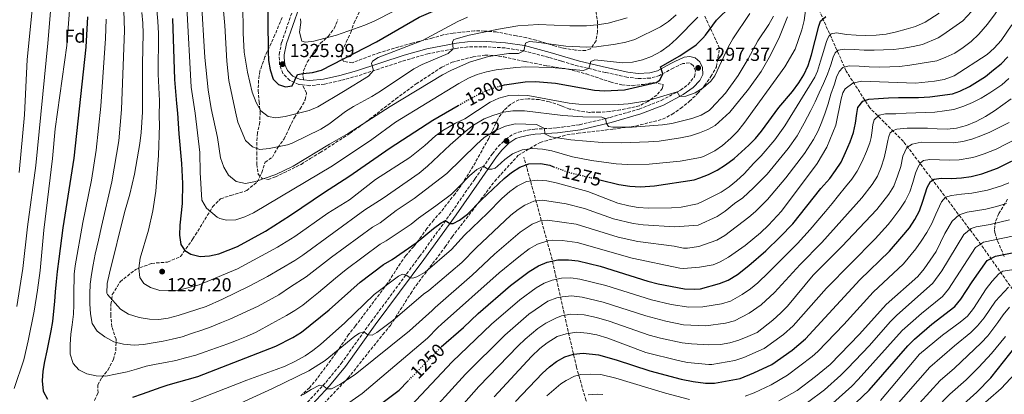
# Model space of a CAD drawing. Units: metres. Extents: x 672030 to 675496, y 4739833 to 4742233.
# Drawn here: x 673006 to 673529, y 4740477 to 4740676 of the extents above; entities that cross this region are included whole.
import ezdxf
from ezdxf.enums import TextEntityAlignment as Align

# ---------------------------------------------------------------- set-up
doc = ezdxf.new("R2010")
doc.units = ezdxf.units.M
doc.header["$MEASUREMENT"] = 0
doc.linetypes.add('DGN Style 3', pattern=[2.435891, 1.739922, -0.695969])
doc.linetypes.add('DGN Style 5', pattern=[1.217945, 0.521977, -0.695969])
for name, color, linetype, lineweight in [('Barranco lineal', 142, 'DGN Style 3', 13), ('Camino', 7, 'DGN Style 3', 0), ('Cauce permanente (área)', 142, 'Continuous', 13), ('Cota de curva de nivel directora', 7, 'Continuous', 0), ('Cota de punto acotado terreno', 7, 'Continuous', 0), ('Curva de nivel directora', 30, 'Continuous', 30), ('Curva de nivel directora no vista', 30, 'DGN Style 5', 30), ('Curva de nivel intermedia', 30, 'Continuous', 0), ('Etiqueta de zona arbolada', 92, 'Continuous', 0), ('Margen derecho', 7, 'Continuous', 0), ('Punto acotado terreno (símbolo)', 7, 'Continuous', 0), ('Senda', 7, 'DGN Style 3', 0), ('Zona arbolada', 92, 'DGN Style 3', 0)]:
    doc.layers.add(name, color=color, linetype=linetype, lineweight=lineweight)
doc.styles.add('Style-Arial', font='arial.ttf')

# ---------------------------------------------------------------- blocks, each defined once
blk = doc.blocks.new('5PATER')
at = {"layer": 'Cauce permanente (área)', "linetype": 'Continuous', "lineweight": 0}
h = blk.add_hatch(color=51, dxfattribs=at)
edge = h.paths.add_edge_path()
edge.add_ellipse((0, 0), major_axis=(-0.11, -0.111), ratio=0.999422, start_angle=0, end_angle=360)

msp = doc.modelspace()

# ---------------------------------------------------------------- linework, layer by layer
at = {"layer": 'Barranco lineal', "color": 142, "linetype": 'DGN Style 3', "lineweight": 13}
for points in [[(673568.42, 4740453.61, 1135), (673569.8, 4740466.46, 1141.69), (673564.32, 4740486.39, 1156.53), (673546.39, 4740514.8, 1176.78), (673515, 4740559.15, 1206.44), (673475.64, 4740611.48, 1236.63), (673457.7, 4740629.42, 1248.03), (673445.24, 4740648.86, 1258.74), (673423.41, 4740697.96, 1286.06), (673403.48, 4740743.31, 1313.61), (673390.02, 4740778.19, 1336.22), (673381.55, 4740793.14, 1347.42)], [(673374.8, 4740147.26, 1063.42), (673376.61, 4740161.25, 1069.98), (673376.11, 4740176.2, 1075.86), (673367.14, 4740191.15, 1084.46), (673357.68, 4740204.11, 1093.71), (673349.21, 4740215.07, 1102.84), (673347.21, 4740233.51, 1112.74), (673352.2, 4740258.43, 1121.44), (673355.19, 4740278.86, 1127.66), (673352.2, 4740302.28, 1136.32), (673345.22, 4740327.2, 1147.36), (673333.76, 4740371.55, 1165.72), (673317.82, 4740436.1, 1196.24), (673301.87, 4740491.42, 1221.92), (673288.42, 4740550.72, 1251.35), (673273.97, 4740603.05, 1277.53)]]:
    msp.add_polyline3d(points, dxfattribs=at)
at = {"layer": 'Camino', "color": 7, "linetype": 'DGN Style 3', "lineweight": 0}
for points in [[(673156.29, 4740641.58, 1324.48), (673154.36, 4740641.78, 1324.72), (673149.62, 4740643.99, 1325.22), (673145.97, 4740647.64, 1325.79), (673144.13, 4740652.29, 1325.99), (673143.92, 4740657.78, 1326.78), (673145.28, 4740664.31, 1327.69), (673151.95, 4740683.62, 1330.96)], [(673157.33, 4740470.91, 1258.06), (673168.69, 4740483.25, 1260.28), (673176.97, 4740493.33, 1262.16), (673192.79, 4740515.55, 1265.92), (673218.59, 4740550.3, 1271.61), (673235.71, 4740574.06, 1275.83), (673247.92, 4740591.6, 1279.14), (673257.21, 4740604.92, 1280.85), (673260.3, 4740608.76, 1281.49), (673264.32, 4740612.69, 1282.22), (673268.47, 4740615.43, 1282.9), (673271.16, 4740616.44, 1283.29), (673276.03, 4740617.56, 1283.78), (673279.7, 4740618.04, 1284.2), (673291.5, 4740618.69, 1286.03), (673294.41, 4740619.11, 1286.48), (673303.54, 4740620.41, 1287.89), (673319.73, 4740624.24, 1290.38), (673335.17, 4740628.72, 1292.56), (673346.98, 4740633.33, 1293.88), (673357.15, 4740638.76, 1295.24), (673361.15, 4740641.67, 1295.8), (673364.58, 4740645.94, 1296.22), (673365.14, 4740649.13, 1296.79), (673363.98, 4740651.95, 1297.33), (673361.98, 4740653.27, 1297.97), (673358.48, 4740652.92, 1298.47), (673353.32, 4740650.53, 1299.19), (673346.06, 4740646.6, 1300.26), (673341.28, 4740645.22, 1301), (673334.62, 4740644.97, 1301.78), (673328.73, 4740645.65, 1302.39), (673317.27, 4740648.18, 1304.02), (673302.76, 4740651.61, 1305.65), (673293.9, 4740654.23, 1307.04), (673287.2, 4740656.21, 1308.09), (673273.73, 4740659.79, 1310.03), (673263.93, 4740661.22, 1311.46), (673254.15, 4740661.9, 1312.96), (673244.2, 4740661.74, 1313.95), (673238.64, 4740661.15, 1314.7), (673223, 4740658.16, 1316.81), (673211.17, 4740654.73, 1318.1), (673185.81, 4740646.44, 1320.92), (673176.75, 4740643.94, 1322.1), (673168.02, 4740641.96, 1323.2), (673160.25, 4740641.16, 1324), (673156.29, 4740641.58, 1324.48)]]:
    msp.add_polyline3d(points, dxfattribs=at)
at = {"layer": 'Curva de nivel directora', "color": 30, "linetype": 'Continuous', "lineweight": 30, "flags": 128}
for points, elevation in [([(673101.56, 4740807.77), (673105.43, 4740795.2), (673118.76, 4740761.24), (673125.9, 4740740.81), (673133.08, 4740716.92), (673134.29, 4740712.71), (673136.38, 4740702.71), (673137.76, 4740692.15), (673138.08, 4740659.56), (673138.34, 4740654.54), (673139.09, 4740649.6), (673140.73, 4740644.66), (673143.59, 4740641.86), (673147.35, 4740640.53), (673150.93, 4740641.11), (673153.76, 4740647.09), (673156.7, 4740647.68), (673161.65, 4740648.09), (673166.47, 4740649.41), (673195.73, 4740664.57), (673218.4, 4740677.55), (673228.19, 4740681.9), (673249.06, 4740688.21)], 1325), ([(673262.35, 4740641.25), (673263.71, 4740641.64), (673274.63, 4740643.25), (673280.19, 4740643.35), (673290.71, 4740642.56), (673311.56, 4740638.78), (673316.82, 4740638.46), (673327.41, 4740638.9), (673344.22, 4740642.9), (673346.17, 4740644.06), (673347.81, 4740647.54), (673346.54, 4740651.13), (673356.8, 4740657.07), (673365.55, 4740662.87), (673369.07, 4740666.42), (673370.44, 4740668.12), (673376.38, 4740676.01), (673383.88, 4740683.38)], 1300), ([(673042.17, 4740677.75), (673041.21, 4740661.6), (673034.82, 4740602.61), (673029.02, 4740565.55), (673026.93, 4740548.98), (673026.07, 4740542.33), (673025.45, 4740536.94), (673024.99, 4740531.38), (673024.52, 4740526.25), (673024.13, 4740521.19), (673023.52, 4740515.61), (673022.67, 4740510.67), (673021.6, 4740505.35), (673020.49, 4740500.15), (673019.33, 4740494.41), (673018.41, 4740489.32), (673018.02, 4740484.07), (673018.62, 4740478.55), (673020.79, 4740474.31)], 1275), ([(673314.39, 4740591.05), (673324.46, 4740588.65), (673330.28, 4740587.7), (673335.84, 4740587.35), (673343.43, 4740587.92), (673364.47, 4740591.13), (673367.48, 4740592.08), (673372.13, 4740593.86), (673376.58, 4740596.14), (673381.14, 4740599.07), (673385.63, 4740602.41), (673393.44, 4740609.52), (673396.97, 4740613.14), (673400.14, 4740617.01), (673409.36, 4740629.47), (673416.65, 4740638.09), (673420.13, 4740642.71), (673422.69, 4740647.01), (673425, 4740651.92), (673426.85, 4740657.5), (673430.61, 4740672.83), (673431.54, 4740675.52), (673434.33, 4740677.91)], 1275), ([(673087.32, 4740676.9), (673088.37, 4740644.46), (673089.44, 4740631.62), (673089.98, 4740626.57), (673090.65, 4740615.57), (673092.1, 4740599.69), (673092.5, 4740589.11), (673092.43, 4740578.48), (673091.13, 4740567.01), (673091.01, 4740561.69), (673091.68, 4740556.73), (673093.76, 4740553.41), (673097.09, 4740551.52), (673101.94, 4740550.3), (673107.01, 4740550.62), (673111.97, 4740551.69), (673121.81, 4740555.58), (673136.61, 4740563.76), (673149.99, 4740572.19), (673167.99, 4740584.44), (673181.01, 4740592.82), (673202.87, 4740608.15), (673225.64, 4740622.75), (673239.11, 4740630.6)], 1300), ([(673230.08, 4740502.12), (673241.86, 4740512.49), (673249.71, 4740519.89), (673266.88, 4740534.82), (673276.75, 4740542.28), (673281.72, 4740545.36), (673286.38, 4740547.17), (673291.96, 4740548.41), (673297.74, 4740548.54), (673302.89, 4740548.02), (673314.5, 4740545.07), (673339.86, 4740537.08), (673345.25, 4740535.75), (673359.27, 4740533.03), (673364.4, 4740532.84), (673367.72, 4740533.15), (673377.88, 4740535.82), (673382.53, 4740537.64), (673387.41, 4740540.67), (673393.51, 4740545.54), (673402.46, 4740553.37), (673410.2, 4740560.76), (673416.86, 4740567.69), (673431.7, 4740586.36), (673436.49, 4740591.84), (673439.46, 4740595.94), (673442.52, 4740600.45), (673444.9, 4740605.56), (673447.38, 4740611.34), (673449.07, 4740616.23), (673450.12, 4740621.28), (673450.82, 4740626.38), (673451.42, 4740629.61), (673454, 4740632.88), (673457.22, 4740633.92), (673462.41, 4740634.36), (673467.76, 4740634.68), (673472.91, 4740634.81), (673478.13, 4740634.9), (673483.66, 4740634.91), (673489.73, 4740635.26), (673501.75, 4740636.85), (673505.59, 4740638.22), (673510.63, 4740640.76), (673514.95, 4740643.35), (673519.16, 4740646.09), (673523.53, 4740649.59), (673527.56, 4740652.76), (673531.02, 4740656.54)], 1250), ([(673269.45, 4740473.13), (673283.87, 4740488.26), (673287.58, 4740491.56), (673291.32, 4740494.34), (673295.71, 4740496.86), (673300.38, 4740498.33), (673305.38, 4740498.77), (673313.62, 4740498.01), (673323.08, 4740495.31), (673340.89, 4740489.44), (673357.45, 4740484.94), (673363.93, 4740483.69), (673370.42, 4740482.86), (673375.29, 4740482.9), (673388.86, 4740485.4), (673396.11, 4740488.28), (673405.65, 4740492.85), (673416.45, 4740500.49), (673423.58, 4740506.52), (673452.39, 4740537.8), (673468.2, 4740553.04), (673474.77, 4740560.79), (673478.82, 4740565.44), (673481.69, 4740569.88), (673484.07, 4740574.64), (673485.95, 4740579.72), (673488.3, 4740587.03), (673489.96, 4740590.13), (673491.93, 4740591.5), (673495.64, 4740591.93), (673501.16, 4740591.82), (673506.51, 4740592.14), (673511.63, 4740592.92), (673517.22, 4740594.19), (673525.66, 4740597.28), (673540.56, 4740604.76)], 1225), ([(673066.19, 4740475.36), (673071.31, 4740477.21), (673081.3, 4740480.7), (673085.01, 4740482), (673100.69, 4740486.39), (673142.14, 4740502.48), (673151.16, 4740507.18), (673155.83, 4740510.08), (673170.54, 4740521.92), (673186.96, 4740536.68), (673199.39, 4740546), (673203.96, 4740548.64), (673216.81, 4740557.57), (673225.91, 4740565.11), (673230.04, 4740568.1), (673232.34, 4740569.38), (673234.56, 4740567.8), (673236.46, 4740567.78), (673239.75, 4740569.62), (673244, 4740572.77), (673251.41, 4740580.36), (673263.53, 4740591.74), (673267.41, 4740594.9), (673271.84, 4740597.79), (673276.53, 4740599.55), (673282.78, 4740599.79), (673287.68, 4740598.78), (673289.77, 4740598.01)], 1275), ([(673443.01, 4740465.45), (673457.4, 4740479.08), (673477.91, 4740502.79), (673481.48, 4740506.29), (673490.75, 4740514.2), (673503, 4740523.74), (673506.14, 4740527.63), (673512.06, 4740536.83), (673520.14, 4740548.06), (673524.57, 4740550.39), (673541.62, 4740553.74)], 1200), ([(673502.47, 4740467.12), (673514.54, 4740478), (673522.01, 4740485.64), (673535.59, 4740502.7)], 1175), ([(672999.61, 4740379.5), (673009.78, 4740385.57), (673023.2, 4740392.55), (673032.72, 4740398.3), (673046.41, 4740405.91), (673065.04, 4740415.8), (673084.82, 4740424.63), (673102.38, 4740431.55), (673107.27, 4740432.93), (673108.48, 4740432.98), (673110.1, 4740430.79), (673111.69, 4740430.05), (673115.08, 4740430.48), (673119.85, 4740431.97), (673135.21, 4740439.54), (673159.16, 4740450.1), (673170.44, 4740455.75), (673185.58, 4740462.81), (673190.19, 4740465.98), (673207.68, 4740479.22), (673212.22, 4740483.87)], 1250)]:
    msp.add_lwpolyline(points, dxfattribs=dict(at, elevation=elevation))
at = {"layer": 'Curva de nivel directora no vista', "color": 30, "linetype": 'DGN Style 5', "lineweight": 30, "flags": 128}
for points, elevation in [([(673239.11, 4740630.6), (673243.61, 4740633.23), (673253.17, 4740638.2), (673258.32, 4740640.12), (673262.35, 4740641.25)], 1300), ([(673289.77, 4740598.01), (673298.11, 4740594.94), (673314.39, 4740591.05)], 1275), ([(673212.22, 4740483.87), (673230.05, 4740502.1), (673230.08, 4740502.12)], 1250)]:
    msp.add_lwpolyline(points, dxfattribs=dict(at, elevation=elevation))
at = {"layer": 'Curva de nivel intermedia', "color": 30, "linetype": 'Continuous', "lineweight": 0, "flags": 128}
for points, elevation in [([(673020.76, 4740760.07), (673022.09, 4740755.25), (673024.03, 4740750.52), (673026.99, 4740745.18), (673030.35, 4740737.99), (673033.14, 4740727.24), (673033.89, 4740716.58), (673033.59, 4740700.53), (673032.76, 4740683.64), (673031.13, 4740662.5), (673024.99, 4740618.26), (673023.6, 4740602.45), (673018.85, 4740564.21), (673016.91, 4740542.77), (673015.54, 4740532.27), (673013.82, 4740521.11), (673010.64, 4740505.31), (673008.27, 4740495.29), (673003.11, 4740479.96)], 1270), ([(673004.81, 4740753.71), (673007.15, 4740746.19), (673013.58, 4740732.16), (673015.11, 4740727.41), (673016.26, 4740719.42), (673016.33, 4740716.29), (673015.59, 4740703.51), (673013.72, 4740692.29), (673010.09, 4740655.09), (673008.66, 4740625.72), (673005.85, 4740594.95)], 1260), ([(673437.13, 4740636.72), (673438.91, 4740641.94), (673440.12, 4740645.73), (673441.51, 4740648.76), (673443.42, 4740650.82), (673446.79, 4740651.75), (673452.01, 4740651.54), (673457.42, 4740651.17), (673463.06, 4740650.95), (673468.36, 4740651.19), (673473.44, 4740651.4), (673478.98, 4740652.1), (673484.56, 4740652.95), (673489.99, 4740653.84), (673493.38, 4740654.43), (673498.22, 4740656.32), (673502.92, 4740658.52), (673507.43, 4740661.45), (673511.65, 4740664.73), (673515.65, 4740668.62), (673520.22, 4740673.81), (673524.44, 4740679.33), (673540.43, 4740704.69)], 1260), ([(673113.09, 4740694.85), (673115.11, 4740673.22), (673116.22, 4740654.15), (673117.25, 4740643.93), (673120.71, 4740627.25), (673122.07, 4740621.8), (673126.14, 4740611.98), (673129.75, 4740608.54), (673133.63, 4740607.28), (673138.58, 4740607.75), (673148.41, 4740609.7), (673150.94, 4740610.58), (673166.15, 4740618.05), (673170.4, 4740620.69), (673179.17, 4740627.37), (673183.36, 4740630.09), (673193.14, 4740635.43), (673197.71, 4740638.27), (673215.43, 4740650.14), (673219.89, 4740652.43), (673233.66, 4740658.36), (673236.41, 4740660.73), (673235.95, 4740664.56), (673236.76, 4740665.73), (673244.96, 4740667.98), (673260.4, 4740671.23), (673270.72, 4740672.98), (673281.7, 4740673.75)], 1315), ([(673023.41, 4740691.42), (673021.09, 4740663.77), (673014.68, 4740598.7), (673010.31, 4740566.04), (673007.74, 4740543.81), (673004.6, 4740523.61)], 1265), ([(673102.58, 4740688.66), (673104.49, 4740656.18), (673106.19, 4740639), (673107.84, 4740629.07), (673111.21, 4740613.66), (673112.75, 4740602.76), (673114.46, 4740597.84), (673117.11, 4740593.6), (673121.1, 4740590.26), (673126.04, 4740589.15), (673131.44, 4740590.21), (673142.1, 4740593.81), (673151.43, 4740598.36), (673170.7, 4740610.03), (673180.6, 4740615.65), (673202.97, 4740630.13), (673230.71, 4740646.9), (673235.14, 4740649.24), (673245.05, 4740653.59), (673255.08, 4740656.65), (673265.98, 4740658.24), (673271.07, 4740658.31), (673273.97, 4740659.72), (673274.76, 4740663.73), (673276.79, 4740664.59), (673280.7, 4740664.32), (673296.2, 4740662.11), (673307.35, 4740661.73), (673312.49, 4740661.91), (673322.58, 4740663.16), (673328.07, 4740664.25), (673332.86, 4740665.68), (673346.54, 4740672.53), (673350.85, 4740675.36), (673354.86, 4740678.8)], 1310), ([(673094.88, 4740682.87), (673097.26, 4740640.35), (673098.52, 4740631.07), (673099.23, 4740626.61), (673101.75, 4740605.64), (673101.96, 4740594.95), (673102.85, 4740580.19), (673105.32, 4740575.94), (673111.08, 4740571.19), (673112.38, 4740570.51), (673115.91, 4740569.52), (673120.91, 4740569.78), (673125.66, 4740571.43), (673130.25, 4740573.56), (673172.21, 4740598.48), (673193.26, 4740612.56), (673205.82, 4740621.66), (673239.38, 4740642.33), (673244.54, 4740645.14), (673249.1, 4740647.19), (673254.16, 4740648.51), (673259.26, 4740649.53), (673269.62, 4740650.89), (673274.84, 4740651.11), (673288.74, 4740650.85), (673305.41, 4740649.32), (673308.55, 4740650.24), (673309.56, 4740653.99), (673311.66, 4740654.92), (673326.53, 4740653.38), (673331.74, 4740653.75), (673337.04, 4740654.85), (673341.7, 4740656.66), (673346.81, 4740659.29), (673351.16, 4740662.52), (673355.11, 4740666.04), (673366.43, 4740677.63)], 1305), ([(673116.84, 4740469.25), (673140.36, 4740480.06), (673159.78, 4740489.45), (673168.42, 4740494.93), (673184.22, 4740507.88), (673186.55, 4740509.42), (673188.93, 4740510.12), (673191.12, 4740508.5), (673193.29, 4740508.4), (673195.89, 4740509.83), (673204.28, 4740516.22), (673220.69, 4740530.27), (673223.44, 4740532.16), (673240.99, 4740547.15), (673248.54, 4740554.95), (673267.06, 4740572.19), (673270.88, 4740575.32), (673274.45, 4740577.59), (673279.17, 4740579.73), (673283.87, 4740580.31), (673296.4, 4740578.27), (673306.09, 4740575.8), (673321.59, 4740570.32), (673332.02, 4740567.81), (673337.31, 4740567.14), (673354.25, 4740566.07), (673366.55, 4740567.01), (673376.73, 4740571.62), (673380.94, 4740574.32), (673385.87, 4740578.39), (673390.23, 4740581.5), (673396.02, 4740586.77), (673403.19, 4740594.08), (673414.46, 4740607.78), (673419.24, 4740614.5), (673422.81, 4740621.15), (673426.33, 4740627.95), (673428.78, 4740632.63), (673430.85, 4740637.28), (673433.12, 4740642.27), (673435.27, 4740647.3), (673437.08, 4740652.23), (673438.3, 4740656.28), (673439.37, 4740658.59), (673440.93, 4740660.05), (673444.1, 4740660.64), (673449.62, 4740660.34), (673454.84, 4740660.09), (673459.99, 4740659.99), (673465.1, 4740660.24), (673470.44, 4740660.41), (673475.83, 4740661.11), (673480.8, 4740661.97), (673485.82, 4740663.09), (673493.99, 4740666.55), (673496.57, 4740668.2), (673507.21, 4740675.62), (673514.12, 4740683.14)], 1265), ([(673124.61, 4740685.09), (673124.85, 4740669.03), (673125.43, 4740658.98), (673127.16, 4740648.26), (673129.6, 4740637.69), (673131.68, 4740632.29), (673134.19, 4740627.78), (673138.08, 4740624.82), (673142.26, 4740623.98), (673147.2, 4740624.74), (673159.91, 4740627.95), (673164.47, 4740629.99), (673178.18, 4740637.99), (673191.42, 4740646.24), (673194.09, 4740649.15), (673192.93, 4740653.02), (673193.55, 4740654.19), (673196.57, 4740656.07), (673220.17, 4740665.24), (673238.79, 4740675.3), (673244.03, 4740677.6)], 1320), ([(673155.27, 4740676.72), (673155.51, 4740674.74), (673154.75, 4740669.65), (673155.92, 4740664.84), (673157.9, 4740664.29), (673162.35, 4740664.83), (673174.46, 4740667.95), (673189.42, 4740673.41), (673194.35, 4740675.53), (673216.1, 4740686.57)], 1330), ([(673051.95, 4740676.54), (673051.64, 4740666.29), (673049.18, 4740630.23), (673046.63, 4740606.85), (673044.18, 4740590.83), (673039.61, 4740568.32), (673035.61, 4740545.3), (673035.1, 4740540.92), (673034.82, 4740530.07), (673034.77, 4740524.6), (673034.61, 4740519.57), (673033.95, 4740513.99), (673033.34, 4740508.89), (673032.83, 4740503.5), (673032.86, 4740498.28), (673034.46, 4740493.36), (673037.55, 4740489.91), (673041.79, 4740487.82), (673046.73, 4740486.82), (673051.86, 4740486.59), (673056.93, 4740487.61), (673063.11, 4740488.88), (673068.14, 4740490.4), (673073.21, 4740491.88), (673078.66, 4740492.89), (673083.62, 4740493.8), (673089.07, 4740494.86), (673094.26, 4740496.3), (673099.71, 4740497.73), (673104.71, 4740499.59), (673116.66, 4740503.78), (673121.35, 4740505.57), (673126.58, 4740507.77), (673131.66, 4740509.93), (673140.01, 4740514.54), (673147.81, 4740518.85), (673152.21, 4740521.58), (673156.46, 4740524.44), (673160.44, 4740527.6), (673164.89, 4740531.14), (673173.94, 4740538.73), (673179.49, 4740543.4), (673197.52, 4740556.78), (673200.81, 4740558.63), (673214.06, 4740567.5), (673217.94, 4740570.64), (673227.23, 4740577.16), (673235.46, 4740583.46), (673239.42, 4740587.35), (673245.07, 4740593.12), (673248.98, 4740596.59), (673252.59, 4740598.29), (673254.8, 4740596.69), (673256.97, 4740596.67), (673258.72, 4740597.31), (673260.01, 4740598.31), (673263.88, 4740601.85), (673267.83, 4740604.9), (673273.07, 4740607.07), (673278.48, 4740607.8), (673283.91, 4740607.46), (673288.84, 4740606.45), (673299.78, 4740603.21), (673309.88, 4740601.42), (673323.01, 4740599.64), (673329, 4740599.3), (673340.49, 4740599.47), (673356.98, 4740600.92), (673367.77, 4740602.92), (673369.34, 4740603.47), (673375.42, 4740606.45), (673379.44, 4740609.4), (673383.93, 4740613.22), (673387.41, 4740616.82), (673390.79, 4740621.02), (673412.63, 4740651.27), (673418.03, 4740660.63), (673421.58, 4740670.93), (673422.85, 4740675.86), (673423.78, 4740682.4)], 1280), ([(673061.39, 4740680.98), (673061.82, 4740670.48), (673060.23, 4740628.46), (673058.69, 4740611.78), (673055.1, 4740589.98), (673049.47, 4740566.15), (673047.97, 4740559.02), (673046.27, 4740551.42), (673045.19, 4740545.84), (673044.2, 4740540.63), (673043.5, 4740535.46), (673043.31, 4740530.41), (673043.34, 4740525.04), (673043.63, 4740519.79), (673044.61, 4740514.6), (673047.28, 4740510.47), (673051.32, 4740507.51), (673056.02, 4740504.88), (673061.18, 4740503.58), (673066.85, 4740503.15), (673071.95, 4740503.52), (673076.98, 4740504.27), (673082.24, 4740505.22), (673087.15, 4740506.24), (673092.42, 4740507.56), (673097.34, 4740509.27)], 1285), ([(673070.94, 4740680.09), (673071.53, 4740674.42), (673071.75, 4740668.9), (673071.26, 4740652.7), (673071.3, 4740627.02), (673070.68, 4740616.25), (673069.94, 4740610.35), (673067.05, 4740594.03), (673064.6, 4740583.47), (673061.74, 4740573.68), (673053.73, 4740541.33), (673052.65, 4740535.83), (673052.42, 4740530.78), (673052.79, 4740529.96), (673059.56, 4740522.16), (673063.86, 4740519.61), (673069.49, 4740517.81), (673074.97, 4740516.97), (673079.96, 4740516.8), (673084.94, 4740517.47), (673090.34, 4740518.88), (673105.19, 4740523.74)], 1290), ([(673078.87, 4740681.28), (673079.44, 4740675.49), (673079.75, 4740668.85), (673079.74, 4740647.33), (673080.37, 4740633.04), (673080.2, 4740624.82), (673080.39, 4740620.33), (673079.9, 4740604.05), (673078.44, 4740585.04), (673076.84, 4740574.63), (673074.57, 4740564.32), (673070.17, 4740549.42), (673069.31, 4740543.98), (673069.84, 4740539.01), (673071.98, 4740535.85), (673075.65, 4740533.73), (673080.55, 4740532.2), (673085.54, 4740532.04), (673090.71, 4740532.35)], 1295), ([(673085.52, 4740468.24), (673126.73, 4740484.44), (673142.41, 4740490.11), (673147.06, 4740491.93), (673152.31, 4740494.48), (673157.69, 4740497.47), (673161.87, 4740500.22), (673165.98, 4740503.46), (673178.77, 4740515.05), (673194.44, 4740529.96), (673207.38, 4740539.76), (673209.52, 4740540.92), (673211.28, 4740540.45), (673213.48, 4740538.84), (673214.89, 4740538.79), (673217.1, 4740539.49), (673221.47, 4740541.93), (673235.57, 4740554.06), (673242.42, 4740561.66), (673254.65, 4740573.41), (673262.18, 4740581.14), (673266.43, 4740584.79), (673270.47, 4740587.73), (673275.27, 4740590.17), (673281.17, 4740590.94), (673286.16, 4740590.53), (673291.13, 4740589.53), (673307.98, 4740584.79), (673323.95, 4740578.73), (673329.72, 4740577.2), (673334.65, 4740576.37), (673340.14, 4740576), (673352.39, 4740576.12), (673357.49, 4740576.57), (673366.16, 4740578.32), (673369.58, 4740579.82), (673374.16, 4740582.13), (673378.74, 4740584.53), (673382.99, 4740587.42), (673386.9, 4740590.59), (673390.94, 4740594.33), (673396.15, 4740599.9), (673400.04, 4740603.76), (673407.29, 4740612.4), (673412.63, 4740619.8), (673428.51, 4740645.67), (673429.92, 4740648.81), (673431.5, 4740654.15), (673433.09, 4740659.38), (673434.59, 4740664.2), (673435.31, 4740666.01), (673436.22, 4740667.64), (673437.15, 4740668.69), (673440.02, 4740669.21), (673445.34, 4740668.42), (673450.48, 4740667.98), (673455.7, 4740667.77), (673461.16, 4740667.97), (673466.43, 4740668.6), (673471.9, 4740669.75), (673477, 4740671.14), (673482.03, 4740672.69), (673487.1, 4740674.88), (673494.55, 4740679.77)], 1270), ([(673090.71, 4740532.35), (673101.39, 4740535.18), (673121.74, 4740543.71), (673143.07, 4740555.2), (673152.29, 4740560.98), (673169.81, 4740573.31), (673181.28, 4740580.45), (673195.17, 4740591.19), (673213.28, 4740602.93), (673221.4, 4740609.34), (673226.92, 4740614.43), (673230.95, 4740617.38), (673237.6, 4740621.18), (673242.56, 4740623.54), (673256.11, 4740632.32), (673260.63, 4740634.45), (673265.92, 4740635.89), (673270.91, 4740636.07), (673276.05, 4740635.85), (673298.06, 4740631.94), (673303.22, 4740631.29), (673324.43, 4740631.11), (673329.42, 4740631.47), (673339.52, 4740633.07), (673355.35, 4740637.8), (673356.74, 4740635.45), (673359.94, 4740635.53), (673365.02, 4740637.31), (673369.19, 4740640.07), (673373.25, 4740643.52), (673375.4, 4740646.42), (673382.47, 4740661.61), (673385.03, 4740666.14), (673394.09, 4740679.58)], 1295), ([(673097.34, 4740509.27), (673102.87, 4740511.08), (673107.87, 4740512.87), (673113.22, 4740515.1), (673117.65, 4740516.91), (673132.77, 4740523.8), (673143.75, 4740529.8), (673149.88, 4740534.17), (673158.37, 4740539.45), (673171.7, 4740549.89), (673193.46, 4740565.95), (673197.55, 4740568.21), (673206.02, 4740574.68), (673215.62, 4740581.06), (673232.97, 4740594.5), (673248.75, 4740609.88), (673252.89, 4740613.53), (673258.86, 4740617.25), (673264.13, 4740619.6), (673269.32, 4740620.81), (673280.61, 4740620.44), (673284.86, 4740618.32), (673285.12, 4740615.6), (673288.3, 4740613.94), (673298.96, 4740612.42), (673315.59, 4740610.96), (673325.99, 4740610.75), (673340.25, 4740611.27), (673345.85, 4740611.68), (673357.09, 4740613.45), (673362.5, 4740614.46), (673367.25, 4740616), (673371.67, 4740617.83), (673375.53, 4740620.04), (673383.36, 4740627.1), (673393.27, 4740639.35), (673400.08, 4740648.71), (673405.01, 4740657.42), (673409.8, 4740667.13), (673413.94, 4740677.73)], 1285), ([(673105.19, 4740523.74), (673113.87, 4740527.54), (673128.01, 4740534.42), (673137.72, 4740539.66), (673152.33, 4740548.13), (673156.48, 4740550.92), (673189.4, 4740575.12), (673199.12, 4740581.35), (673218.26, 4740594.65), (673222.78, 4740598.42), (673234.83, 4740609.73), (673243.26, 4740617.11), (673247.28, 4740620.08), (673252.83, 4740623.57), (673257.51, 4740625.34), (673263.13, 4740626.98), (673268.08, 4740627.76), (673274.31, 4740627.8), (673294.73, 4740625.29), (673305.35, 4740624.63), (673315.42, 4740624.45), (673317.25, 4740623.66), (673317.92, 4740621.01), (673318.86, 4740619.48), (673321.21, 4740619.04), (673331.57, 4740619.17), (673347.63, 4740620.37), (673352.58, 4740621.03), (673363.17, 4740623.73), (673368.07, 4740625.4), (673372.43, 4740627.91), (673373.49, 4740628.99), (673381.09, 4740637.2), (673387.73, 4740646.49), (673393.2, 4740655.5), (673398.18, 4740665.09), (673404.1, 4740673.78), (673406.62, 4740678.11)], 1290), ([(673281.7, 4740673.75), (673298.29, 4740672.92), (673307.3, 4740673.07), (673312.88, 4740673.52), (673318.68, 4740674.49), (673328.9, 4740677.17)], 1315), ([(673358.82, 4740543.92), (673367.33, 4740544.52), (673374.44, 4740545.84), (673378.28, 4740547.37), (673382.61, 4740549.88), (673391.53, 4740556.19), (673399.6, 4740562.93), (673403.89, 4740566.87), (673410.89, 4740574.47), (673429.71, 4740599.72), (673434.98, 4740608.36), (673439.74, 4740620.18), (673442.48, 4740634.08), (673443.38, 4740637.31), (673444.68, 4740639.46), (673448.66, 4740642.47), (673453.41, 4740643.64), (673482.02, 4740642.57), (673492.18, 4740643.61), (673497.31, 4740644.45), (673502.49, 4740646.42), (673520.17, 4740657.71), (673523.85, 4740661.09), (673527.47, 4740665.16), (673533.2, 4740673.56)], 1255), ([(673213.84, 4740470.81), (673235.78, 4740494.16), (673256.78, 4740514.18), (673271.74, 4740527.22), (673280.49, 4740533.63), (673284.8, 4740536.11), (673288.91, 4740537.67), (673293.87, 4740538.79), (673298.82, 4740538.88), (673303.76, 4740538.26), (673317.57, 4740534.82), (673341.7, 4740527.29), (673352.2, 4740524.81), (673361.55, 4740523.34), (673369.07, 4740523.5), (673378.9, 4740525.09), (673383.68, 4740526.56), (673389.94, 4740530.1), (673394.38, 4740533.1), (673398.21, 4740536.32), (673403.89, 4740541.81), (673419.25, 4740557.18), (673426.14, 4740564.65), (673434.2, 4740574.25), (673437.71, 4740578.45), (673441.18, 4740582.77), (673444.89, 4740587.32), (673448.28, 4740591.33), (673451.07, 4740595.67), (673453.69, 4740600.84), (673455.96, 4740606.14), (673457.8, 4740610.79), (673458.46, 4740613.56), (673458.95, 4740617.33), (673459.31, 4740620.45), (673460.05, 4740623.02), (673462.65, 4740625.42), (673466.17, 4740626.15), (673471.62, 4740626.24), (673477.12, 4740626.52), (673482.12, 4740626.69), (673487.19, 4740626.86), (673492.27, 4740627.15), (673497.35, 4740627.7), (673502.47, 4740628.56), (673507.69, 4740630.29), (673512.3, 4740632.26), (673516.96, 4740634.5), (673521.59, 4740637.31), (673527.81, 4740641.62)], 1245), ([(673527.81, 4740641.62), (673531.57, 4740644.98)], 1245), ([(673156.67, 4740476.8), (673160.96, 4740479.54), (673165.43, 4740481.8), (673167.28, 4740481.71), (673169.32, 4740479.9), (673171.75, 4740479.88), (673176.22, 4740482.1), (673184.29, 4740487.4), (673213.14, 4740510.7), (673225.2, 4740521.49), (673226.82, 4740523.17), (673246.41, 4740540.25), (673258.37, 4740551.58), (673271.95, 4740563.25), (673278.43, 4740567.45), (673283.19, 4740569.4), (673286.57, 4740569.68), (673301.76, 4740567.43), (673324.03, 4740560.51), (673334.48, 4740558.28), (673353.82, 4740555.68), (673358.78, 4740554.71), (673360.95, 4740554.7), (673366.95, 4740555.59), (673376.43, 4740558.87), (673380.74, 4740561.37), (673393.47, 4740571.12), (673397.06, 4740574.18), (673403.46, 4740580.62), (673413.19, 4740592.17), (673423.06, 4740605.05), (673427.76, 4740612.53), (673430.4, 4740617.17), (673432.31, 4740621.86), (673434.08, 4740626.75), (673435.58, 4740631.52), (673437.13, 4740636.72)], 1260), ([(673338.69, 4740518.71), (673349.35, 4740515.81), (673358.82, 4740513.97), (673370.62, 4740513.4), (673381.13, 4740514.71), (673385.94, 4740516.04), (673393.67, 4740520.11), (673399.98, 4740524.48), (673407.14, 4740531.08), (673420.67, 4740545.94), (673432.23, 4740557.76), (673453.57, 4740581.43), (673458.98, 4740588.52), (673461.89, 4740593.01), (673463.81, 4740597.81), (673465.35, 4740602.7), (673466.43, 4740607.64), (673467.39, 4740611.93), (673467.81, 4740614.17), (673468.65, 4740616.02), (673470.12, 4740617.29), (673472.12, 4740617.94), (673477.66, 4740618.56), (673483.03, 4740618.57), (673488.37, 4740618.47), (673493.59, 4740618.22), (673498.88, 4740618.05), (673503.85, 4740618.64), (673509.21, 4740620.03), (673514.25, 4740622.03), (673519.29, 4740624.72), (673524.08, 4740627.83), (673528.41, 4740630.91), (673532.85, 4740634.11)], 1240), ([(673470.48, 4740587.74), (673472.52, 4740592.97), (673474.31, 4740598.23), (673475.36, 4740603.62), (673477.36, 4740608.35), (673480.21, 4740610.01), (673485.1, 4740611.08), (673502.15, 4740610.82), (673507.11, 4740611.42), (673511.96, 4740612.66), (673516.76, 4740614.4), (673521.53, 4740616.45), (673531.86, 4740621.63)], 1235), ([(673258.19, 4740475.59), (673278.01, 4740497.06), (673282.39, 4740501.28), (673286.29, 4740504.39), (673291.73, 4740507.67), (673296.49, 4740509.17), (673302.04, 4740509.92), (673307.54, 4740509.56), (673312.77, 4740508.5), (673318.59, 4740506.8), (673338.83, 4740499.19), (673355.99, 4740494.85), (673360.9, 4740493.9), (673372.26, 4740492.73), (673373.78, 4740492.76), (673386.11, 4740494.87), (673390.85, 4740496.46), (673401.61, 4740501.3), (673411.85, 4740508.83), (673417.04, 4740513.38), (673434.69, 4740533.36), (673460.67, 4740559.73), (673467.42, 4740567.22), (673469.39, 4740569.74), (673473.65, 4740575.46), (673476.47, 4740579.64), (673479.04, 4740584.62), (673480.62, 4740589.63), (673481.97, 4740594.52), (673483.21, 4740597.62), (673484.75, 4740600.11), (673486.3, 4740601.41), (673489.58, 4740601.85), (673494.77, 4740601.79), (673500.03, 4740601.58), (673505.25, 4740601.78), (673511.51, 4740602.83), (673513.81, 4740603.37), (673518.57, 4740604.92), (673524.9, 4740607.44), (673536.21, 4740613.19)], 1230), ([(673391.61, 4740475.92), (673396.25, 4740477.78), (673405.29, 4740482.03), (673413.99, 4740487.11), (673427.18, 4740496.98), (673430.12, 4740499.67), (673443.89, 4740514.16), (673459.45, 4740531.25), (673475.73, 4740546.34), (673482.17, 4740554.31), (673485.01, 4740558.42), (673488.03, 4740563.05), (673490.79, 4740567.88), (673492.87, 4740572.84), (673495.85, 4740579.34), (673498.03, 4740581.89), (673501.21, 4740582.79), (673506.52, 4740583.41), (673511.91, 4740583.96), (673520.27, 4740585.58), (673527.79, 4740587.78), (673531.65, 4740589.42)], 1220), ([(673226.16, 4740453.99), (673250.11, 4740481.09), (673270.94, 4740502.77), (673274.57, 4740506.2), (673281.44, 4740512), (673285.64, 4740514.71), (673290.93, 4740517.5), (673293.96, 4740518.67), (673298.92, 4740519.57), (673305.94, 4740519.16), (673312.47, 4740517.77), (673319.2, 4740515.87), (673340.52, 4740508.47), (673346.5, 4740506.82), (673358.1, 4740504.35), (673363.06, 4740503.72), (673372.17, 4740503.23), (673378.43, 4740503.53), (673383.36, 4740504.34), (673388.2, 4740505.77), (673393, 4740507.72), (673397.84, 4740509.91), (673406.14, 4740516.32), (673410.51, 4740520.24), (673413.96, 4740523.85), (673427.7, 4740540.27), (673442.85, 4740555.51), (673461.52, 4740575.33), (673467.87, 4740583.37), (673470.48, 4740587.74)], 1235), ([(673409.39, 4740473.47), (673419.1, 4740479.01), (673428.96, 4740486.37), (673436.65, 4740492.81), (673452.34, 4740508.89), (673466.5, 4740524.69), (673483.26, 4740539.65), (673486.62, 4740543.78), (673492.97, 4740553), (673497.69, 4740562.52), (673501.55, 4740569.04), (673505.18, 4740572.48), (673509.45, 4740573.85), (673519.42, 4740575.49), (673525.1, 4740576.88), (673530.43, 4740578.45)], 1215), ([(673471.88, 4740518.89), (673491.17, 4740536.05), (673495.98, 4740542.61), (673507.74, 4740562.05), (673511.69, 4740565.19), (673514.2, 4740565.99), (673521.68, 4740567.22), (673532.01, 4740569.72)], 1210), ([(673179.18, 4740471.19), (673188.09, 4740477.33), (673222.67, 4740506.86), (673228.32, 4740512.46), (673230.19, 4740514.18), (673260.77, 4740541.53), (673271.22, 4740550.06), (673276.83, 4740554.31), (673281.16, 4740556.76), (673287.21, 4740558.83), (673289.26, 4740559.04), (673294.25, 4740558.83), (673302.24, 4740557.67), (673331.56, 4740549.44), (673356.88, 4740544.03), (673358.82, 4740543.92)], 1255), ([(673438.06, 4740472.19), (673448.12, 4740481.29), (673451.64, 4740484.85), (673475.02, 4740510.97), (673485.15, 4740519.92), (673496.42, 4740529.04), (673499.58, 4740532.92), (673513.94, 4740555.05), (673518.09, 4740557.9), (673534.38, 4740561.21)], 1205), ([(673463.46, 4740473.65), (673484.2, 4740498.28), (673496.34, 4740508.49), (673505.72, 4740515.26), (673509.58, 4740518.44), (673512.84, 4740522.54), (673519.59, 4740533.15), (673522.76, 4740537.2), (673526.34, 4740541.06), (673528.46, 4740542.4), (673543.82, 4740544.85)], 1195), ([(673469.32, 4740468.17), (673489.7, 4740491.32), (673502.76, 4740502.78), (673511.35, 4740509.81), (673514.93, 4740513.31), (673518.53, 4740517.58), (673524.49, 4740526.45), (673531.43, 4740533.87)], 1190), ([(673219.32, 4740461.72), (673242.95, 4740487.62), (673263.86, 4740508.47), (673276.59, 4740519.61), (673286.72, 4740526.51), (673291.39, 4740528.28), (673294.23, 4740528.79), (673299.21, 4740529.26), (673304.85, 4740528.71), (673316.02, 4740526.03), (673338.69, 4740518.71)], 1240), ([(673478.65, 4740466.28), (673495.19, 4740484.37), (673502.74, 4740490.93), (673516.98, 4740504.36), (673520.4, 4740508), (673525.76, 4740515.11), (673528.66, 4740519.21), (673532.05, 4740523.3)], 1185), ([(673424.62, 4740472.55), (673433.65, 4740479.4), (673442.38, 4740487.04), (673445.89, 4740490.62), (673457.53, 4740502.95), (673468.61, 4740515.59), (673471.88, 4740518.89)], 1210), ([(673478.28, 4740454.49), (673500.29, 4740477.05), (673508.87, 4740484.68), (673515.59, 4740491.35), (673522.4, 4740498.67), (673529.91, 4740507.66)], 1180), ([(673286.11, 4740476.13), (673293.64, 4740482.53), (673296.35, 4740484.29), (673300.85, 4740486.6), (673304.26, 4740487.49), (673309.26, 4740487.7), (673314.89, 4740487.43), (673322.89, 4740485.58), (673349.22, 4740477.51), (673361.97, 4740474.12)], 1220), ([(673506.85, 4740461.89), (673527.46, 4740480.08), (673534.92, 4740488.06)], 1170), ([(673308.14, 4740476.65), (673313.15, 4740477.08), (673315.94, 4740476.9)], 1215)]:
    msp.add_lwpolyline(points, dxfattribs=dict(at, elevation=elevation))
at = {"layer": 'Margen derecho', "color": 7, "linetype": 'Continuous', "lineweight": 0}
for points in [[(673156.84, 4740644.26, 1324.48), (673155.1, 4740644.44, 1324.72), (673151.21, 4740646.26, 1325.22), (673148.29, 4740649.17, 1325.79), (673146.84, 4740652.85, 1325.99), (673146.66, 4740657.55, 1326.78), (673147.91, 4740663.58, 1327.69), (673154.56, 4740682.81, 1330.96)], [(673262.32, 4740606.93, 1281.49), (673266.04, 4740610.56, 1282.22), (673269.72, 4740612.98, 1282.9), (673271.95, 4740613.82, 1283.29), (673276.51, 4740614.87, 1283.78), (673279.95, 4740615.32, 1284.2), (673291.77, 4740615.98, 1286.03), (673304.04, 4740617.73, 1287.89), (673320.42, 4740621.6, 1290.38), (673336.04, 4740626.13, 1292.56), (673348.13, 4740630.85, 1293.88), (673358.6, 4740636.44, 1295.24), (673363.92, 4740640.12, 1295.89), (673367.49, 4740643.86, 1296.23), (673368.97, 4740647.12, 1296.8), (673368.89, 4740650.77, 1297.37), (673367.47, 4740653.79, 1297.68), (673364.94, 4740655.94, 1298.06), (673362.05, 4740656.61, 1298.17), (673359.08, 4740656.3, 1298.55), (673354.21, 4740653.95, 1298.92), (673352.1, 4740652.97, 1299.19), (673345.02, 4740649.14, 1300.26), (673340.85, 4740647.93, 1301), (673334.73, 4740647.7, 1301.78), (673329.19, 4740648.34, 1302.39), (673317.87, 4740650.84, 1304.02), (673303.46, 4740654.25, 1305.65), (673287.94, 4740658.83, 1308.09), (673274.28, 4740662.47, 1310.03), (673264.22, 4740663.94, 1311.46), (673254.22, 4740664.63, 1312.96), (673244.03, 4740664.46, 1313.95), (673238.24, 4740663.85, 1314.7), (673222.37, 4740660.82, 1316.81), (673210.36, 4740657.34, 1318.1), (673185.02, 4740649.06, 1320.92), (673176.09, 4740646.59, 1322.1), (673167.58, 4740644.66, 1323.2), (673160.26, 4740643.9, 1324), (673156.84, 4740644.26, 1324.48)], [(673004.78, 4740311.32, 1226.75), (673016.78, 4740324.64, 1229.26), (673022.95, 4740332.61, 1230.69), (673029.32, 4740341.54, 1232.24), (673048.13, 4740369.19, 1237.14), (673056.99, 4740381.68, 1239.04), (673064.36, 4740390.92, 1240.86), (673075.64, 4740403.1, 1243.51), (673083.71, 4740411.05, 1245.34), (673087.26, 4740414.07, 1246.12), (673095.78, 4740420.74, 1247.6), (673119.71, 4740437.52, 1251.61), (673138.25, 4740451.28, 1254.18), (673146.08, 4740457.47, 1255.53), (673153.28, 4740463.46, 1256.89), (673159.26, 4740468.99, 1258.06), (673170.75, 4740481.45, 1260.28), (673179.13, 4740491.67, 1262.16), (673195, 4740513.94, 1265.92), (673220.8, 4740548.69, 1271.61), (673237.93, 4740572.48, 1275.83), (673250.16, 4740590.05, 1279.14), (673259.39, 4740603.28, 1280.85), (673262.32, 4740606.93, 1281.49)]]:
    msp.add_polyline3d(points, dxfattribs=at)
at = {"layer": 'Senda', "color": 7, "linetype": 'DGN Style 3', "lineweight": 0}
for points in [[(673156.84, 4740644.26, 1324.48), (673156.6, 4740646.77, 1324.55), (673156.84, 4740649.01, 1325.65), (673158.9, 4740653.68, 1326.83), (673162.57, 4740659.47, 1327.94), (673165.8, 4740663.66, 1329.19), (673169.98, 4740667.39, 1330.22), (673173.14, 4740671.51, 1331.36), (673175.16, 4740676.4, 1332.2)], [(673045.85, 4740473.72, 1276.27), (673047.71, 4740477.81, 1277.15), (673047.6, 4740481.84, 1278.44), (673049.65, 4740485.86, 1279.39), (673052.92, 4740489.82, 1280.68), (673055.86, 4740495.43, 1281.9), (673057.23, 4740500.21, 1283.54), (673057.28, 4740506.3, 1285.52), (673055.06, 4740512.83, 1287.04), (673054.47, 4740518.88, 1288.1), (673054.59, 4740524.78, 1289.17), (673055.29, 4740530.06, 1290.88), (673059.46, 4740536.87, 1292.33), (673067.73, 4740543.38, 1294.61), (673076.21, 4740546.62, 1296.7), (673084.7, 4740547.3, 1298.45), (673091.57, 4740550.32, 1299.14), (673098.12, 4740559.59, 1301.73), (673108.59, 4740576.62, 1305.53), (673112.81, 4740581.03, 1307.13), (673118.3, 4740582.73, 1308.12), (673126.74, 4740585.36, 1309.03), (673132.49, 4740590.1, 1309.87), (673134.73, 4740594.92, 1311.2), (673136.46, 4740600.42, 1312.64), (673140.36, 4740603.09, 1313.44), (673143.18, 4740608.24, 1314.89), (673146.61, 4740612.85, 1316.07), (673149.4, 4740618.91, 1318.2), (673152.04, 4740624.21, 1319.53), (673155.08, 4740628.83, 1320.48), (673157.83, 4740633.67, 1321.81), (673158.54, 4740637.13, 1323.03), (673156.29, 4740641.58, 1324.48)]]:
    msp.add_polyline3d(points, dxfattribs=at)
at = {"layer": 'Zona arbolada', "color": 92, "linetype": 'DGN Style 3', "lineweight": 0}
for points in [[(673312.27, 4740680.76, 1328.45), (673312.99, 4740675.73, 1326.01), (673313.09, 4740670.1, 1323.12), (673312.29, 4740665.08, 1319.92), (673309.43, 4740660.77, 1316.35), (673306.76, 4740659.8, 1315.28), (673301.44, 4740660.08, 1314.98), (673295.89, 4740660.96, 1315.97), (673293.8, 4740661.44, 1316.86), (673290.73, 4740662.15, 1318.17), (673285.64, 4740663.79, 1320.3), (673280.41, 4740665.36, 1321.37), (673275.47, 4740666.62, 1321.37), (673270, 4740667.66, 1321.75), (673259.29, 4740669.73, 1324.26), (673252.98, 4740670.25, 1325.33), (673247.65, 4740670.29, 1326.39), (673236.38, 4740669.17, 1328.29), (673231.12, 4740668.23, 1329.44), (673225.55, 4740666.53, 1330.58), (673214.49, 4740663.81, 1330.73), (673197.25, 4740658.79, 1330.73), (673182.82, 4740653.36, 1330.04), (673178.18, 4740654.09, 1330.2), (673177.06, 4740656.46, 1330.96), (673177.47, 4740659.65, 1332.48), (673179.57, 4740664.27, 1334.38), (673181.97, 4740669.43, 1334.91), (673183.69, 4740674.43, 1336.21), (673191.21, 4740690.12, 1341.61)], [(673312.27, 4740680.76, 1328.45), (673312.99, 4740675.73, 1326.01), (673313.09, 4740670.1, 1323.12), (673312.29, 4740665.08, 1319.92), (673309.43, 4740660.77, 1316.35), (673306.76, 4740659.8, 1315.28), (673301.44, 4740660.08, 1314.98), (673295.89, 4740660.96, 1315.97), (673293.8, 4740661.44, 1316.86), (673290.73, 4740662.15, 1318.17), (673285.64, 4740663.79, 1320.3), (673280.41, 4740665.36, 1321.37), (673275.47, 4740666.62, 1321.37), (673270, 4740667.66, 1321.75), (673259.29, 4740669.73, 1324.26), (673252.98, 4740670.25, 1325.33), (673247.65, 4740670.29, 1326.39), (673236.38, 4740669.17, 1328.29), (673231.12, 4740668.23, 1329.44), (673225.55, 4740666.53, 1330.58), (673214.49, 4740663.81, 1330.73), (673197.25, 4740658.79, 1330.73), (673182.82, 4740653.36, 1330.04), (673178.18, 4740654.09, 1330.2), (673177.06, 4740656.46, 1330.96), (673177.47, 4740659.65, 1332.48), (673179.57, 4740664.27, 1334.38), (673181.97, 4740669.43, 1334.91), (673183.69, 4740674.43, 1336.21), (673191.21, 4740690.12, 1341.61)], [(673145.52, 4740677.49, 1334.2), (673141.68, 4740668.13, 1333.41), (673136.35, 4740656.42, 1330.09), (673133.7, 4740648.91, 1328.8), (673133, 4740644.13, 1327.5), (673132.82, 4740638.61, 1326.36), (673133.25, 4740632.63, 1325.52), (673133.81, 4740627.14, 1324), (673133.69, 4740621.66, 1322.25), (673132.42, 4740616.04, 1321.03), (673132.07, 4740611.05, 1321.04), (673132.02, 4740605.73, 1320.74), (673132.04, 4740599.38, 1318.75), (673132.76, 4740594.13, 1316.85), (673134.87, 4740591.82, 1316.85), (673138.06, 4740591.26, 1316.85), (673141.95, 4740592.6, 1316.77), (673146.43, 4740594.79, 1316.41), (673155.56, 4740599.3, 1314.51), (673160.45, 4740602.33, 1313.73), (673165.73, 4740605.55, 1313.35), (673181.73, 4740615.91, 1314.79), (673192.07, 4740623.43, 1314.87), (673205.93, 4740634.12, 1315.2), (673216.74, 4740642.09, 1316.24), (673230.3, 4740651.02, 1318.69), (673235.87, 4740653.6, 1318.6), (673246.93, 4740656.49, 1317.24), (673253.25, 4740657.36, 1315.71), (673258.09, 4740657.27, 1314.48), (673263.21, 4740656.59, 1313.42), (673274.66, 4740653.98, 1312.66), (673286.17, 4740651.74, 1311.11), (673293.96, 4740650.51, 1310.65), (673297.32, 4740649.98, 1310.46), (673307.26, 4740647.38, 1309.31), (673319.86, 4740643.16, 1307.64), (673326.01, 4740641.58, 1307.18), (673331.48, 4740641.15, 1306.88), (673337.43, 4740641.86, 1306.8), (673342.91, 4740642.88, 1306.12), (673347.93, 4740641.77, 1305.13), (673347.53, 4740639.87, 1304.67), (673344.68, 4740636.17, 1304.37), (673339.78, 4740632.71, 1303.99), (673335.4, 4740630.52, 1302.94), (673330.31, 4740629.38, 1302.8), (673325.08, 4740628.24, 1302.24), (673319.63, 4740627.46, 1301.32), (673314.14, 4740627.02, 1300.81), (673308.78, 4740626.97, 1300.79), (673303.8, 4740627.59, 1301.02), (673298.28, 4740628.74, 1301.75), (673294.25, 4740630.3, 1302.27), (673293.27, 4740630.68, 1302.39), (673287.5, 4740632.64, 1302.62), (673282.11, 4740633.75, 1302.62), (673276.25, 4740634.18, 1302.24), (673271.31, 4740633.68, 1301.78), (673266.79, 4740631.22, 1301.1), (673263.28, 4740627.96, 1299.63), (673260.07, 4740623.37, 1298.18), (673255.26, 4740613.14, 1295.37), (673247.09, 4740598.38, 1292.43), (673240.62, 4740588.09, 1290.32), (673237.4, 4740583.68, 1289.21), (673229.76, 4740573.87, 1287.02), (673226.07, 4740569.79, 1286.49), (673222.45, 4740565.18, 1286.41), (673219.54, 4740561.13, 1286.01), (673215.44, 4740555.58, 1284.89), (673211.21, 4740550.74, 1284.13), (673208.36, 4740546.67, 1283.62), (673201.57, 4740536.06, 1282.83), (673194.26, 4740526.31, 1280.86), (673184.44, 4740513.36, 1278.96), (673180.86, 4740508.7, 1277.58), (673174.23, 4740499.02, 1274.77), (673164.15, 4740485.3, 1271.47), (673160.16, 4740480.51, 1270.55), (673155.42, 4740476.14, 1269.83)], [(673145.52, 4740677.49, 1334.2), (673141.68, 4740668.13, 1333.41), (673136.35, 4740656.42, 1330.09), (673133.7, 4740648.91, 1328.8), (673133, 4740644.13, 1327.5), (673132.82, 4740638.61, 1326.36), (673133.25, 4740632.63, 1325.52), (673133.81, 4740627.14, 1324), (673133.69, 4740621.66, 1322.25), (673132.42, 4740616.04, 1321.03), (673132.07, 4740611.05, 1321.04), (673132.02, 4740605.73, 1320.74), (673132.04, 4740599.38, 1318.75), (673132.76, 4740594.13, 1316.85), (673134.87, 4740591.82, 1316.85), (673138.06, 4740591.26, 1316.85), (673141.95, 4740592.6, 1316.77), (673146.43, 4740594.79, 1316.41), (673155.56, 4740599.3, 1314.51), (673160.45, 4740602.33, 1313.73), (673165.73, 4740605.55, 1313.35), (673181.73, 4740615.91, 1314.79), (673192.07, 4740623.43, 1314.87), (673205.93, 4740634.12, 1315.2), (673216.74, 4740642.09, 1316.24), (673230.3, 4740651.02, 1318.69), (673235.87, 4740653.6, 1318.6), (673246.93, 4740656.49, 1317.24), (673253.25, 4740657.36, 1315.71), (673258.09, 4740657.27, 1314.48), (673263.21, 4740656.59, 1313.42), (673274.66, 4740653.98, 1312.66), (673286.17, 4740651.74, 1311.11), (673293.96, 4740650.51, 1310.65), (673297.32, 4740649.98, 1310.46), (673307.26, 4740647.38, 1309.31), (673319.86, 4740643.16, 1307.64), (673326.01, 4740641.58, 1307.18), (673331.48, 4740641.15, 1306.88), (673337.43, 4740641.86, 1306.8), (673342.91, 4740642.88, 1306.12), (673347.93, 4740641.77, 1305.13), (673347.53, 4740639.87, 1304.67), (673344.68, 4740636.17, 1304.37), (673339.78, 4740632.71, 1303.99), (673335.4, 4740630.52, 1302.94), (673330.31, 4740629.38, 1302.8), (673325.08, 4740628.24, 1302.24), (673319.63, 4740627.46, 1301.32), (673314.14, 4740627.02, 1300.81), (673308.78, 4740626.97, 1300.79), (673303.8, 4740627.59, 1301.02), (673298.28, 4740628.74, 1301.75), (673294.25, 4740630.3, 1302.27), (673293.27, 4740630.68, 1302.39), (673287.5, 4740632.64, 1302.62), (673282.11, 4740633.75, 1302.62), (673276.25, 4740634.18, 1302.24), (673271.31, 4740633.68, 1301.78), (673266.79, 4740631.22, 1301.1), (673263.28, 4740627.96, 1299.63), (673260.07, 4740623.37, 1298.18), (673255.26, 4740613.14, 1295.37), (673247.09, 4740598.38, 1292.43), (673240.62, 4740588.09, 1290.32), (673237.4, 4740583.68, 1289.21), (673229.76, 4740573.87, 1287.02), (673226.07, 4740569.79, 1286.49), (673222.45, 4740565.18, 1286.41), (673219.54, 4740561.13, 1286.01), (673215.44, 4740555.58, 1284.89), (673211.21, 4740550.74, 1284.13), (673208.36, 4740546.67, 1283.62), (673201.57, 4740536.06, 1282.83), (673194.26, 4740526.31, 1280.86), (673184.44, 4740513.36, 1278.96), (673180.86, 4740508.7, 1277.58), (673174.23, 4740499.02, 1274.77), (673164.15, 4740485.3, 1271.47), (673160.16, 4740480.51, 1270.55), (673155.42, 4740476.14, 1269.83)], [(673160.99, 4740465.06, 1266.81), (673180.5, 4740485.51, 1268.86), (673198.97, 4740508.71, 1271.91), (673203.12, 4740513.62, 1272.97), (673213.85, 4740530.65, 1275.03), (673216.7, 4740534.81, 1276.17), (673232.18, 4740555.37, 1278.99), (673235.8, 4740560.74, 1280.35), (673249.5, 4740578.43, 1283.7), (673258.51, 4740590.37, 1285.15), (673270.81, 4740603.96, 1289.56), (673282.59, 4740610.93, 1291.84), (673294.48, 4740614.32, 1295.01), (673296.85, 4740614.99, 1295.65), (673302.72, 4740615.85, 1295.95), (673321.23, 4740618.05, 1298.62), (673333.42, 4740619.69, 1299.61), (673347.68, 4740623.3, 1299.53), (673352.73, 4740625.92, 1299.53), (673357.17, 4740629.07, 1299.61), (673361.85, 4740632.76, 1300.06), (673366.22, 4740636.91, 1301.13), (673369.99, 4740641.21, 1301.89), (673373.3, 4740645.98, 1302.57), (673376.24, 4740651.2, 1303.79), (673377.92, 4740661.15, 1305.47), (673369.94, 4740678.42, 1314.37)], [(673160.99, 4740465.06, 1266.81), (673180.5, 4740485.51, 1268.86), (673198.97, 4740508.71, 1271.91), (673203.12, 4740513.62, 1272.97), (673213.85, 4740530.65, 1275.03), (673216.7, 4740534.81, 1276.17), (673232.18, 4740555.37, 1278.99), (673235.8, 4740560.74, 1280.35), (673249.5, 4740578.43, 1283.7), (673258.51, 4740590.37, 1285.15), (673270.81, 4740603.96, 1289.56), (673282.59, 4740610.93, 1291.84), (673294.48, 4740614.32, 1295.01), (673296.85, 4740614.99, 1295.65), (673302.72, 4740615.85, 1295.95), (673321.23, 4740618.05, 1298.62), (673333.42, 4740619.69, 1299.61), (673347.68, 4740623.3, 1299.53), (673352.73, 4740625.92, 1299.53), (673357.17, 4740629.07, 1299.61), (673361.85, 4740632.76, 1300.06), (673366.22, 4740636.91, 1301.13), (673369.99, 4740641.21, 1301.89), (673373.3, 4740645.98, 1302.57), (673376.24, 4740651.2, 1303.79), (673377.92, 4740661.15, 1305.47), (673369.94, 4740678.42, 1314.37)], [(673530.94, 4740580.73, 1222.85), (673526.34, 4740573.15, 1218.99), (673524.45, 4740568.75, 1216.83), (673523.92, 4740564.33, 1214.62), (673524.17, 4740562.97, 1213.96), (673525.62, 4740558.58, 1212.04), (673529.4, 4740549.81, 1208.66)]]:
    msp.add_polyline3d(points, dxfattribs=at)

# ---------------------------------------------------------------- block references
at = {"layer": 'Punto acotado terreno (símbolo)', "color": 7, "linetype": 'Continuous', "lineweight": 0, "xscale": 10, "yscale": 10, "zscale": 10}
for p in [(673145.77, 4740652.63, 1325.99), (673366.56, 4740650.6, 1297.37), (673264.69, 4740611.74, 1282.22), (673081.76, 4740542.23, 1297.2)]:
    msp.add_blockref('5PATER', p, dxfattribs=at)

# ---------------------------------------------------------------- texts
at = {"layer": 'Cota de curva de nivel directora', "color": 7, "linetype": 'Continuous', "lineweight": 0, "style": 'Style-Arial'}
for s, rotation, p in [('1300', 27.4944, (673252.86, 4740638.03, 1300)), ('1275', 346.5761, (673304.66, 4740593.37, 1275)), ('1250', 45.6406, (673222.75, 4740494.64, 1250))]:
    msp.add_text(s, height=7, rotation=rotation, dxfattribs=at).set_placement(p, align=Align.MIDDLE_CENTER)
at = {"layer": 'Cota de punto acotado terreno', "color": 7, "linetype": 'Continuous', "lineweight": 0, "style": 'Style-Arial'}
for s, p in [('1325.99', (673149.52, 4740656.38, 1325.99)), ('1297.37', (673370.31, 4740654.35, 1297.37)), ('1282.22', (673227.05, 4740614.84, 1282.22)), ('1297.20', (673084.22, 4740531.75, 1297.2))]:
    msp.add_text(s, height=7, dxfattribs=at).set_placement(p)
at = {"layer": 'Etiqueta de zona arbolada', "color": 92, "linetype": 'Continuous', "lineweight": 0, "style": 'Style-Arial'}
msp.add_text('Fd', height=7, dxfattribs=at).set_placement((673035.46, 4740667.54, 1271.3), align=Align.MIDDLE_CENTER)

doc.saveas('drawing.dxf')
